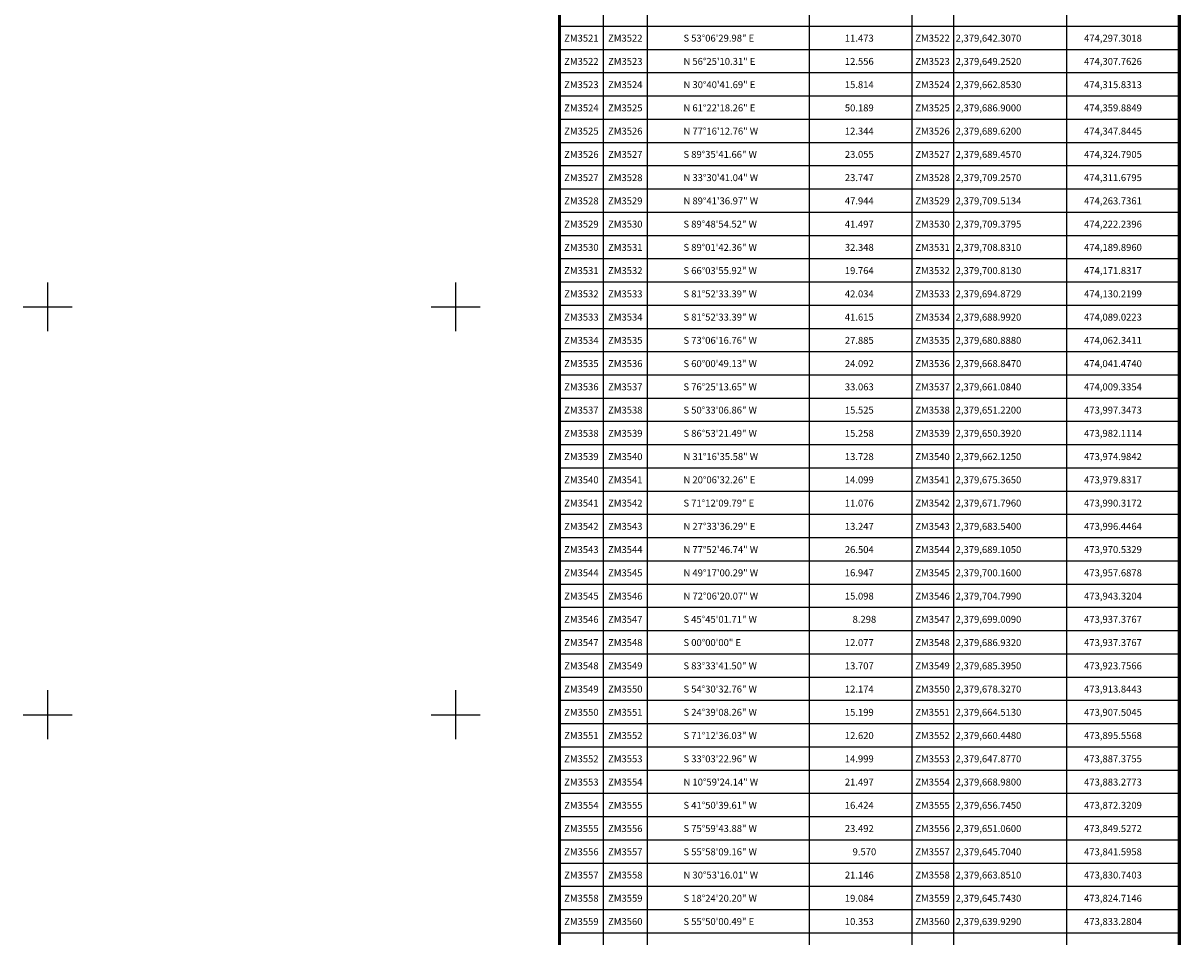
# Model space of a CAD drawing. Units: millimetres. Extents: x 472947 to 477919, y 2378791 to 2380610.
# Drawn here: x 476161 to 476728, y 2379710 to 2380158 of the extents above; entities that cross this region are included whole.
import ezdxf
from ezdxf.enums import TextEntityAlignment as Align

# ---------------------------------------------------------------- set-up
doc = ezdxf.new("R2010")
doc.units = ezdxf.units.MM
doc.header["$LTSCALE"] = 40
for name, color, linetype in [('CVL_CUADCON', 1, 'Continuous'), ('CVL_CUADCON_LIN', 8, 'Continuous'), ('CVL_CUADCON_TX', 2, 'Continuous'), ('CVL_RETUTM', 8, 'Continuous')]:
    doc.layers.add(name, color=color, linetype=linetype)
doc.styles.add('ROMANA1', font='ROMANA1.shx')

msp = doc.modelspace()

# ---------------------------------------------------------------- linework, layer by layer
at = {"layer": 'CVL_CUADCON', "color": 7, "linetype": 'Continuous', "const_width": 1.52, "flags": 128}
for points in [[(476423.6, 2378959.76), (476423.6, 2380396.16)], [(476727.5, 2380396.16), (476727.5, 2378959.76)]]:
    msp.add_lwpolyline(points, dxfattribs=at)
at = {"layer": 'CVL_CUADCON_LIN', "color": 7, "linetype": 'Continuous'}
for p, q in [((476445.11, 2380396.16), (476445.11, 2378959.76)), ((476466.65, 2380396.16), (476466.65, 2378959.76)), ((476545.96, 2380396.16), (476545.96, 2378959.76)), ((476596.29, 2380396.16), (476596.29, 2378959.76)), ((476616.75, 2380396.16), (476616.75, 2378959.76)), ((476672.13, 2380396.16), (476672.13, 2378959.76))]:
    msp.add_line(p, q, dxfattribs=at)
at = {"layer": 'CVL_CUADCON_TX', "color": 7}
for p, q in [((476423.6, 2380156.76), (476727.5, 2380156.76)), ((476423.6, 2380145.36), (476727.5, 2380145.36)), ((476423.6, 2380133.96), (476727.5, 2380133.96)), ((476423.6, 2380122.56), (476727.5, 2380122.56)), ((476423.6, 2380111.16), (476727.5, 2380111.16)), ((476423.6, 2380099.76), (476727.5, 2380099.76)), ((476423.6, 2380088.36), (476727.5, 2380088.36)), ((476423.6, 2380076.96), (476727.5, 2380076.96)), ((476423.6, 2380065.56), (476727.5, 2380065.56)), ((476423.6, 2380054.16), (476727.5, 2380054.16)), ((476423.6, 2380042.76), (476727.5, 2380042.76)), ((476423.6, 2380031.36), (476727.5, 2380031.36)), ((476423.6, 2380019.96), (476727.5, 2380019.96)), ((476423.6, 2380008.56), (476727.5, 2380008.56)), ((476423.6, 2379997.16), (476727.5, 2379997.16)), ((476423.6, 2379985.76), (476727.5, 2379985.76)), ((476423.6, 2379974.36), (476727.5, 2379974.36)), ((476423.6, 2379962.96), (476727.5, 2379962.96)), ((476423.6, 2379951.56), (476727.5, 2379951.56)), ((476423.6, 2379940.16), (476727.5, 2379940.16)), ((476423.6, 2379928.76), (476727.5, 2379928.76)), ((476423.6, 2379917.36), (476727.5, 2379917.36)), ((476423.6, 2379905.96), (476727.5, 2379905.96)), ((476423.6, 2379894.56), (476727.5, 2379894.56)), ((476423.6, 2379883.16), (476727.5, 2379883.16)), ((476423.6, 2379871.76), (476727.5, 2379871.76)), ((476423.6, 2379860.36), (476727.5, 2379860.36)), ((476423.6, 2379848.96), (476727.5, 2379848.96)), ((476423.6, 2379837.56), (476727.5, 2379837.56)), ((476423.6, 2379826.16), (476727.5, 2379826.16)), ((476423.6, 2379814.76), (476727.5, 2379814.76)), ((476423.6, 2379803.36), (476727.5, 2379803.36)), ((476423.6, 2379791.96), (476727.5, 2379791.96)), ((476423.6, 2379780.56), (476727.5, 2379780.56)), ((476423.6, 2379769.16), (476727.5, 2379769.16)), ((476423.6, 2379757.76), (476727.5, 2379757.76)), ((476423.6, 2379746.36), (476727.5, 2379746.36)), ((476423.6, 2379734.96), (476727.5, 2379734.96)), ((476423.6, 2379723.56), (476727.5, 2379723.56)), ((476423.6, 2379712.16), (476727.5, 2379712.16))]:
    msp.add_line(p, q, dxfattribs=at)
at = {"layer": 'CVL_RETUTM', "color": 8, "linetype": 'Continuous'}
for p, q in [((476172.67, 2380031.09), (476172.67, 2380007.09)), ((476372.67, 2380031.09), (476372.67, 2380007.09)), ((476160.67, 2380019.09), (476184.67, 2380019.09)), ((476360.67, 2380019.09), (476384.67, 2380019.09)), ((476172.67, 2379831.09), (476172.67, 2379807.09)), ((476372.67, 2379831.09), (476372.67, 2379807.09)), ((476160.67, 2379819.09), (476184.67, 2379819.09)), ((476360.67, 2379819.09), (476384.67, 2379819.09))]:
    msp.add_line(p, q, dxfattribs=at)

# ---------------------------------------------------------------- texts
at = {"layer": 'CVL_CUADCON_TX', "color": 7, "style": 'ROMANA1'}
for s, p in [('ZM3521', (476434.36, 2380149.16)), ('ZM3522', (476455.88, 2380149.16)), ('ZM3522', (476606.52, 2380149.16)), ('ZM3522', (476434.36, 2380137.76)), ('ZM3523', (476455.88, 2380137.76)), ('ZM3523', (476606.52, 2380137.76)), ('ZM3523', (476434.36, 2380126.36)), ('ZM3524', (476455.88, 2380126.36)), ('ZM3524', (476606.52, 2380126.36)), ('ZM3524', (476434.36, 2380114.96)), ('ZM3525', (476455.88, 2380114.96)), ('ZM3525', (476606.52, 2380114.96)), ('ZM3525', (476434.36, 2380103.56)), ('ZM3526', (476455.88, 2380103.56)), ('ZM3526', (476606.52, 2380103.56)), ('ZM3526', (476434.36, 2380092.16)), ('ZM3527', (476455.88, 2380092.16)), ('ZM3527', (476606.52, 2380092.16)), ('ZM3527', (476434.36, 2380080.76)), ('ZM3528', (476455.88, 2380080.76)), ('ZM3528', (476606.52, 2380080.76)), ('ZM3528', (476434.36, 2380069.36)), ('ZM3529', (476455.88, 2380069.36)), ('ZM3529', (476606.52, 2380069.36)), ('ZM3529', (476434.36, 2380057.96)), ('ZM3530', (476455.88, 2380057.96)), ('ZM3530', (476606.52, 2380057.96)), ('ZM3530', (476434.36, 2380046.56)), ('ZM3531', (476455.88, 2380046.56)), ('ZM3531', (476606.52, 2380046.56)), ('ZM3531', (476434.36, 2380035.16)), ('ZM3532', (476455.88, 2380035.16)), ('ZM3532', (476606.52, 2380035.16)), ('ZM3532', (476434.36, 2380023.76)), ('ZM3533', (476455.88, 2380023.76)), ('ZM3533', (476606.52, 2380023.76)), ('ZM3533', (476434.36, 2380012.36)), ('ZM3534', (476455.88, 2380012.36)), ('ZM3534', (476606.52, 2380012.36)), ('ZM3534', (476434.36, 2380000.96)), ('ZM3535', (476455.88, 2380000.96)), ('ZM3535', (476606.52, 2380000.96)), ('ZM3535', (476434.36, 2379989.56)), ('ZM3536', (476455.88, 2379989.56)), ('ZM3536', (476606.52, 2379989.56)), ('ZM3536', (476434.36, 2379978.16)), ('ZM3537', (476455.88, 2379978.16)), ('ZM3537', (476606.52, 2379978.16)), ('ZM3537', (476434.36, 2379966.76)), ('ZM3538', (476455.88, 2379966.76)), ('ZM3538', (476606.52, 2379966.76)), ('ZM3538', (476434.36, 2379955.36)), ('ZM3539', (476455.88, 2379955.36)), ('ZM3539', (476606.52, 2379955.36)), ('ZM3539', (476434.36, 2379943.96)), ('ZM3540', (476455.88, 2379943.96)), ('ZM3540', (476606.52, 2379943.96)), ('ZM3540', (476434.36, 2379932.56)), ('ZM3541', (476455.88, 2379932.56)), ('ZM3541', (476606.52, 2379932.56)), ('ZM3541', (476434.36, 2379921.16)), ('ZM3542', (476455.88, 2379921.16)), ('ZM3542', (476606.52, 2379921.16)), ('ZM3542', (476434.36, 2379909.76)), ('ZM3543', (476455.88, 2379909.76)), ('ZM3543', (476606.52, 2379909.76)), ('ZM3543', (476434.36, 2379898.36)), ('ZM3544', (476455.88, 2379898.36)), ('ZM3544', (476606.52, 2379898.36)), ('ZM3544', (476434.36, 2379886.96)), ('ZM3545', (476455.88, 2379886.96)), ('ZM3545', (476606.52, 2379886.96)), ('ZM3545', (476434.36, 2379875.56)), ('ZM3546', (476455.88, 2379875.56)), ('ZM3546', (476606.52, 2379875.56)), ('ZM3546', (476434.36, 2379864.16)), ('ZM3547', (476455.88, 2379864.16)), ('ZM3547', (476606.52, 2379864.16)), ('ZM3547', (476434.36, 2379852.76)), ('ZM3548', (476455.88, 2379852.76)), ('ZM3548', (476606.52, 2379852.76)), ('ZM3548', (476434.36, 2379841.36)), ('ZM3549', (476455.88, 2379841.36)), ('ZM3549', (476606.52, 2379841.36)), ('ZM3549', (476434.36, 2379829.96)), ('ZM3550', (476455.88, 2379829.96)), ('ZM3550', (476606.52, 2379829.96)), ('ZM3550', (476434.36, 2379818.56)), ('ZM3551', (476455.88, 2379818.56)), ('ZM3551', (476606.52, 2379818.56)), ('ZM3551', (476434.36, 2379807.16)), ('ZM3552', (476455.88, 2379807.16)), ('ZM3552', (476606.52, 2379807.16)), ('ZM3552', (476434.36, 2379795.76)), ('ZM3553', (476455.88, 2379795.76)), ('ZM3553', (476606.52, 2379795.76)), ('ZM3553', (476434.36, 2379784.36)), ('ZM3554', (476455.88, 2379784.36)), ('ZM3554', (476606.52, 2379784.36)), ('ZM3554', (476434.36, 2379772.96)), ('ZM3555', (476455.88, 2379772.96)), ('ZM3555', (476606.52, 2379772.96)), ('ZM3555', (476434.36, 2379761.56)), ('ZM3556', (476455.88, 2379761.56)), ('ZM3556', (476606.52, 2379761.56)), ('ZM3556', (476434.36, 2379750.16)), ('ZM3557', (476455.88, 2379750.16)), ('ZM3557', (476606.52, 2379750.16)), ('ZM3557', (476434.36, 2379738.76)), ('ZM3558', (476455.88, 2379738.76)), ('ZM3558', (476606.52, 2379738.76)), ('ZM3558', (476434.36, 2379727.36)), ('ZM3559', (476455.88, 2379727.36)), ('ZM3559', (476606.52, 2379727.36)), ('ZM3559', (476434.36, 2379715.96)), ('ZM3560', (476455.88, 2379715.96)), ('ZM3560', (476606.52, 2379715.96))]:
    msp.add_text(s, height=3.4, dxfattribs=at).set_placement(p, align=Align.CENTER)
for s, p in [('S 53%%d06\'29.98" E', (476484.4, 2380149.16)), ('11.473', (476563.52, 2380149.16)), ('2,379,642.3070', (476617.86, 2380149.16)), ('474,297.3018', (476680.82, 2380149.16)), ('N 56%%d25\'10.31" E', (476484.4, 2380137.76)), ('12.556', (476563.52, 2380137.76)), ('2,379,649.2520', (476617.86, 2380137.76)), ('474,307.7626', (476680.82, 2380137.76)), ('N 30%%d40\'41.69" E', (476484.4, 2380126.36)), ('15.814', (476563.52, 2380126.36)), ('2,379,662.8530', (476617.86, 2380126.36)), ('474,315.8313', (476680.82, 2380126.36)), ('N 61%%d22\'18.26" E', (476484.4, 2380114.96)), ('50.189', (476563.52, 2380114.96)), ('2,379,686.9000', (476617.86, 2380114.96)), ('474,359.8849', (476680.82, 2380114.96)), ('N 77%%d16\'12.76" W', (476484.4, 2380103.56)), ('12.344', (476563.52, 2380103.56)), ('2,379,689.6200', (476617.86, 2380103.56)), ('474,347.8445', (476680.82, 2380103.56)), ('S 89%%d35\'41.66" W', (476484.4, 2380092.16)), ('23.055', (476563.52, 2380092.16)), ('2,379,689.4570', (476617.86, 2380092.16)), ('474,324.7905', (476680.82, 2380092.16)), ('N 33%%d30\'41.04" W', (476484.4, 2380080.76)), ('23.747', (476563.52, 2380080.76)), ('2,379,709.2570', (476617.86, 2380080.76)), ('474,311.6795', (476680.82, 2380080.76)), ('N 89%%d41\'36.97" W', (476484.4, 2380069.36)), ('47.944', (476563.52, 2380069.36)), ('2,379,709.5134', (476617.86, 2380069.36)), ('474,263.7361', (476680.82, 2380069.36)), ('S 89%%d48\'54.52" W', (476484.4, 2380057.96)), ('41.497', (476563.52, 2380057.96)), ('2,379,709.3795', (476617.86, 2380057.96)), ('474,222.2396', (476680.82, 2380057.96)), ('S 89%%d01\'42.36" W', (476484.4, 2380046.56)), ('32.348', (476563.52, 2380046.56)), ('2,379,708.8310', (476617.86, 2380046.56)), ('474,189.8960', (476680.82, 2380046.56)), ('S 66%%d03\'55.92" W', (476484.4, 2380035.16)), ('19.764', (476563.52, 2380035.16)), ('2,379,700.8130', (476617.86, 2380035.16)), ('474,171.8317', (476680.82, 2380035.16)), ('S 81%%d52\'33.39" W', (476484.4, 2380023.76)), ('42.034', (476563.52, 2380023.76)), ('2,379,694.8729', (476617.86, 2380023.76)), ('474,130.2199', (476680.82, 2380023.76)), ('S 81%%d52\'33.39" W', (476484.4, 2380012.36)), ('41.615', (476563.52, 2380012.36)), ('2,379,688.9920', (476617.86, 2380012.36)), ('474,089.0223', (476680.82, 2380012.36)), ('S 73%%d06\'16.76" W', (476484.4, 2380000.96)), ('27.885', (476563.52, 2380000.96)), ('2,379,680.8880', (476617.86, 2380000.96)), ('474,062.3411', (476680.82, 2380000.96)), ('S 60%%d00\'49.13" W', (476484.4, 2379989.56)), ('24.092', (476563.52, 2379989.56)), ('2,379,668.8470', (476617.86, 2379989.56)), ('474,041.4740', (476680.82, 2379989.56)), ('S 76%%d25\'13.65" W', (476484.4, 2379978.16)), ('33.063', (476563.52, 2379978.16)), ('2,379,661.0840', (476617.86, 2379978.16)), ('474,009.3354', (476680.82, 2379978.16)), ('S 50%%d33\'06.86" W', (476484.4, 2379966.76)), ('15.525', (476563.52, 2379966.76)), ('2,379,651.2200', (476617.86, 2379966.76)), ('473,997.3473', (476680.82, 2379966.76)), ('S 86%%d53\'21.49" W', (476484.4, 2379955.36)), ('15.258', (476563.52, 2379955.36)), ('2,379,650.3920', (476617.86, 2379955.36)), ('473,982.1114', (476680.82, 2379955.36)), ('N 31%%d16\'35.58" W', (476484.4, 2379943.96)), ('13.728', (476563.52, 2379943.96)), ('2,379,662.1250', (476617.86, 2379943.96)), ('473,974.9842', (476680.82, 2379943.96)), ('N 20%%d06\'32.26" E', (476484.4, 2379932.56)), ('14.099', (476563.52, 2379932.56)), ('2,379,675.3650', (476617.86, 2379932.56)), ('473,979.8317', (476680.82, 2379932.56)), ('S 71%%d12\'09.79" E', (476484.4, 2379921.16)), ('11.076', (476563.52, 2379921.16)), ('2,379,671.7960', (476617.86, 2379921.16)), ('473,990.3172', (476680.82, 2379921.16)), ('N 27%%d33\'36.29" E', (476484.4, 2379909.76)), ('13.247', (476563.52, 2379909.76)), ('2,379,683.5400', (476617.86, 2379909.76)), ('473,996.4464', (476680.82, 2379909.76)), ('N 77%%d52\'46.74" W', (476484.4, 2379898.36)), ('26.504', (476563.52, 2379898.36)), ('2,379,689.1050', (476617.86, 2379898.36)), ('473,970.5329', (476680.82, 2379898.36)), ('N 49%%d17\'00.29" W', (476484.4, 2379886.96)), ('16.947', (476563.52, 2379886.96)), ('2,379,700.1600', (476617.86, 2379886.96)), ('473,957.6878', (476680.82, 2379886.96)), ('N 72%%d06\'20.07" W', (476484.4, 2379875.56)), ('15.098', (476563.52, 2379875.56)), ('2,379,704.7990', (476617.86, 2379875.56)), ('473,943.3204', (476680.82, 2379875.56)), ('S 45%%d45\'01.71" W', (476484.4, 2379864.16)), ('8.298', (476567.32, 2379864.16)), ('2,379,699.0090', (476617.86, 2379864.16)), ('473,937.3767', (476680.82, 2379864.16)), ('S 00%%d00\'00" E', (476484.4, 2379852.76)), ('12.077', (476563.52, 2379852.76)), ('2,379,686.9320', (476617.86, 2379852.76)), ('473,937.3767', (476680.82, 2379852.76)), ('S 83%%d33\'41.50" W', (476484.4, 2379841.36)), ('13.707', (476563.52, 2379841.36)), ('2,379,685.3950', (476617.86, 2379841.36)), ('473,923.7566', (476680.82, 2379841.36)), ('S 54%%d30\'32.76" W', (476484.4, 2379829.96)), ('12.174', (476563.52, 2379829.96)), ('2,379,678.3270', (476617.86, 2379829.96)), ('473,913.8443', (476680.82, 2379829.96)), ('S 24%%d39\'08.26" W', (476484.4, 2379818.56)), ('15.199', (476563.52, 2379818.56)), ('2,379,664.5130', (476617.86, 2379818.56)), ('473,907.5045', (476680.82, 2379818.56)), ('S 71%%d12\'36.03" W', (476484.4, 2379807.16)), ('12.620', (476563.52, 2379807.16)), ('2,379,660.4480', (476617.86, 2379807.16)), ('473,895.5568', (476680.82, 2379807.16)), ('S 33%%d03\'22.96" W', (476484.4, 2379795.76)), ('14.999', (476563.52, 2379795.76)), ('2,379,647.8770', (476617.86, 2379795.76)), ('473,887.3755', (476680.82, 2379795.76)), ('N 10%%d59\'24.14" W', (476484.4, 2379784.36)), ('21.497', (476563.52, 2379784.36)), ('2,379,668.9800', (476617.86, 2379784.36)), ('473,883.2773', (476680.82, 2379784.36)), ('S 41%%d50\'39.61" W', (476484.4, 2379772.96)), ('16.424', (476563.52, 2379772.96)), ('2,379,656.7450', (476617.86, 2379772.96)), ('473,872.3209', (476680.82, 2379772.96)), ('S 75%%d59\'43.88" W', (476484.4, 2379761.56)), ('23.492', (476563.52, 2379761.56)), ('2,379,651.0600', (476617.86, 2379761.56)), ('473,849.5272', (476680.82, 2379761.56)), ('S 55%%d58\'09.16" W', (476484.4, 2379750.16)), ('9.570', (476567.32, 2379750.16)), ('2,379,645.7040', (476617.86, 2379750.16)), ('473,841.5958', (476680.82, 2379750.16)), ('N 30%%d53\'16.01" W', (476484.4, 2379738.76)), ('21.146', (476563.52, 2379738.76)), ('2,379,663.8510', (476617.86, 2379738.76)), ('473,830.7403', (476680.82, 2379738.76)), ('S 18%%d24\'20.20" W', (476484.4, 2379727.36)), ('19.084', (476563.52, 2379727.36)), ('2,379,645.7430', (476617.86, 2379727.36)), ('473,824.7146', (476680.82, 2379727.36)), ('S 55%%d50\'00.49" E', (476484.4, 2379715.96)), ('10.353', (476563.52, 2379715.96)), ('2,379,639.9290', (476617.86, 2379715.96)), ('473,833.2804', (476680.82, 2379715.96))]:
    msp.add_text(s, height=3.4, dxfattribs=at).set_placement(p)

doc.saveas('drawing.dxf')
